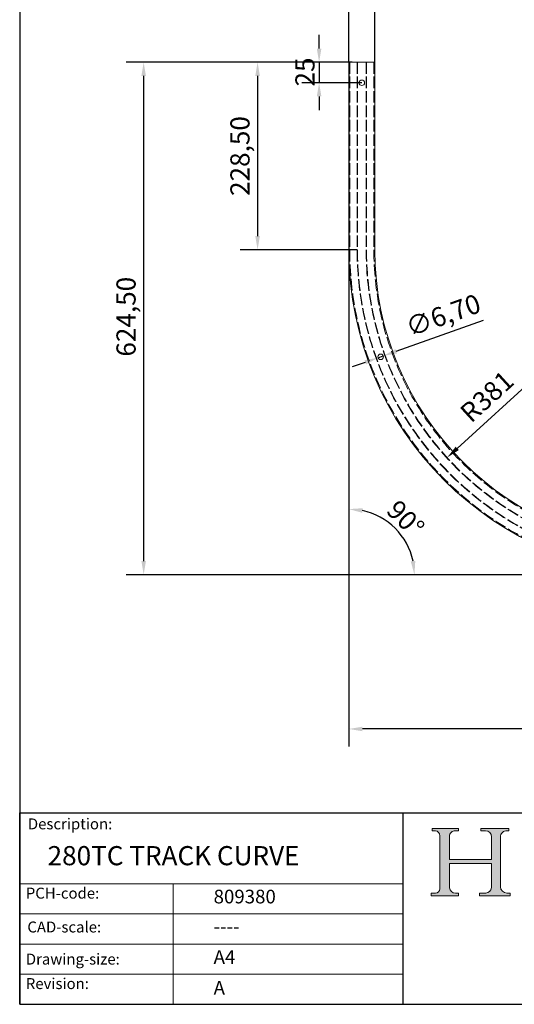
# Model space of a CAD drawing. Units: millimetres. Extents: x 67 to 1333, y 67 to 1913.
# Drawn here: x 67 to 669, y 67 to 1266 of the extents above; entities that cross this region are included whole.
import ezdxf

# ---------------------------------------------------------------- set-up
doc = ezdxf.new("R2010")
doc.units = ezdxf.units.MM
doc.header["$LTSCALE"] = 6.666666666666666
doc.linetypes.add('CONTINUOUS_ACAD', pattern=[0])
doc.linetypes.add('DASHED', pattern=[0.2068, 0.1655, -0.0413])
for name, color, linetype, lineweight in [('Dimensions(ISO)', 7, 'Continuous', 25), ('Hatch', 179, 'Continuous', 9), ('Hidden Edges(ISO)', 7, 'DASHED', 18), ('Sketch Geometry(ISO)', 7, 'Continuous', 50), ('Symbols(ISO)', 7, 'Continuous', 25), ('Visible Edges(ISO)', 7, 'Continuous', 18)]:
    doc.layers.add(name, color=color, linetype=linetype, lineweight=lineweight)
doc.styles.add('Current-BSI', font='ARIAL.TTF')
doc.styles.get("Standard").update_dxf_attribs({"font": 'monotxt.shx'})
doc.styles.add('Text Style175', font='RomanS.shx')
doc.dimstyles.new('DEFAULT-ISO', dxfattribs={"dimscale": 6.666666666666666, "dimtxt": 3.5, "dimasz": 2.5, "dimexe": 3.174999999999999, "dimexo": 0, "dimgap": 0.762, "dimtad": 1, "dimrnd": 1e-08, "dimzin": 0, "dimtxsty": 'Current-BSI', "dimcen": 0.09, "dimdle": 10, "dimclrd": 7, "dimclre": 7, "dimclrt": 7, "dimazin": 0, "dimtfac": 1, "dimtmove": 0, "dimatfit": 3, "dimfxl": 1, "dimtolj": 1, "dimtzin": 0, "dimlwd": 25, "dimlwe": 25, "dimarcsym": 0})

# ---------------------------------------------------------------- blocks, each defined once
blk = doc.blocks.new('Borders PCH WEB A4')
at = {"layer": 'Hatch'}
h = blk.add_hatch(color=7, dxfattribs=at)
edge = h.paths.add_edge_path()
edge.add_line((85.1244236190284, 29.83952031839042), (90.12021436987985, 29.83952031839042))
edge.add_line((90.12021436987985, 29.83952031839042), (90.12021436987985, 30.31758642010827))
edge.add_line((90.12021436987985, 30.31758642010827), (89.57055771862744, 30.31758642010827))
edge.add_arc((89.57055771862744, 31.42300045759145), 1.105414037483174, 187.1935992801297, 270, ccw=False)
edge.add_line((88.47384473046571, 31.28457785877812), (88.47384473046571, 35.72725452681896))
edge.add_line((88.47384473046571, 35.72725452681896), (96.1605727076446, 35.72725452681896))
edge.add_line((96.16057270764459, 35.72725452681896), (96.16057270764459, 31.3089677253812))
edge.add_arc((94.99216056273015, 31.49643795118536), 1.183356254872822, 275.0002965615479, 350.8846571626673, ccw=False)
edge.add_line((95.09530295777265, 30.31758525797406), (93.99162909502385, 30.31758525797406))
edge.add_line((93.99162909502385, 30.31758525797407), (93.99162909502385, 29.83951915625621))
edge.add_line((93.99162909502385, 29.83951915625621), (99.53719586151921, 29.83951915625621))
edge.add_line((99.53719586151921, 29.83951915625621), (99.5371958615192, 30.31758525797406))
edge.add_line((99.5371958615192, 30.31758525797407), (98.96748550108981, 30.31758525797406))
edge.add_arc((98.96748550108981, 31.50824222299917), 1.190656965025106, 181.4776343176196, 270, ccw=False)
edge.add_line((97.7772244686659, 31.47753907892596), (97.77722446866588, 40.54104742202702))
edge.add_arc((98.9457575770492, 40.54104742202702), 1.168533108383336, 86.08926454031109, 180, ccw=False)
edge.add_line((99.02545413466942, 41.70685962135053), (99.32922171552742, 41.70685962135053))
edge.add_line((99.32922171552744, 41.70685962135053), (99.32922171552744, 42.14439631375073))
edge.add_line((99.32922171552744, 42.14439631375073), (94.1850959228365, 42.14439631375073))
edge.add_line((94.18509592283648, 42.14439631375073), (94.18509592283648, 41.70685962135053))
edge.add_line((94.18509592283648, 41.70685962135053), (95.06738178839349, 41.70685962135053))
edge.add_arc((95.06646109900245, 40.61274840008619), 1.094111608642141, 0, 89.95178588531752, ccw=False)
edge.add_line((96.16057270764458, 40.61274840008619), (96.16057270764459, 36.45263041054171))
edge.add_line((96.16057270764459, 36.45263041054171), (88.47384473046571, 36.45263041054171))
edge.add_line((88.47384473046571, 36.45263041054171), (88.47384473046571, 40.668399985546))
edge.add_arc((89.51257510724987, 40.668399985546), 1.038730376784161, 88.69180451568548, 180, ccw=False)
edge.add_line((89.53628966942384, 41.70685962135043), (90.12817817732348, 41.70685962135043))
edge.add_line((90.12817817732348, 41.70685962135043), (90.12817817732348, 42.14439631374834))
edge.add_line((90.12817817732348, 42.14439631374834), (85.3245838741066, 42.14439631374839))
edge.add_line((85.3245838741066, 42.14439631374839), (85.32458387410624, 41.70685962135043))
edge.add_line((85.32458387410627, 41.70685962135043), (85.89887128525439, 41.70685962135038))
edge.add_arc((85.7884589986755, 40.77781686597326), 0.935580736412567, 0, 83.22246050162357, ccw=False)
edge.add_line((86.72403973508806, 40.77781686597326), (86.72403973508808, 31.11571726131325))
edge.add_arc((85.89998462560148, 31.14206255560418), 0.8244761354959045, 270, 358.1688600767236, ccw=False)
edge.add_line((85.89998462560148, 30.31758642010828), (85.1244236190284, 30.31758642010828))
edge.add_line((85.1244236190284, 30.31758642010828), (85.1244236190284, 29.83952031839043))
at = {"layer": 'Sketch Geometry(ISO)', "color": 7, "linetype": 'CONTINUOUS_ACAD', "lineweight": 25}
for p, q in [((10, 287), (9.999999999999998, 10)), ((9.999999999999416, 45.00000000000001), (199.9999999999994, 45.00000000000023)), ((9.999999999999458, 10), (9.999999999999416, 45.00000000000001)), ((80, 10.00000000000009), (80, 45))]:
    blk.add_line(p, q, dxfattribs=at)
at = {"layer": 'Sketch Geometry(ISO)', "color": 7, "linetype": 'CONTINUOUS_ACAD', "lineweight": 18}
for p, q in [((85.3245838741066, 42.14439631374839), (90.12817817732348, 42.14439631374834)), ((85.32458387410627, 41.70685962135043), (85.3245838741066, 42.14439631374839)), ((85.89887128525436, 41.70685962135038), (85.32458387410627, 41.70685962135043)), ((90.12817817732348, 41.70685962135043), (89.48886054507591, 41.70685962135043)), ((90.12817817732348, 42.14439631374834), (90.12817817732348, 41.70685962135043)), ((94.18509592283648, 41.70685962135053), (94.18509592283648, 42.14439631375073)), ((94.18509592283648, 42.14439631375073), (99.32922171552744, 42.14439631375073)), ((94.18509592283648, 41.70685962135053), (95.06738178839349, 41.70685962135053)), ((99.32922171552744, 41.70685962135053), (98.866061019429, 41.70685962135053)), ((99.32922171552744, 42.14439631375073), (99.32922171552744, 41.70685962135053)), ((86.72403973508806, 40.77781686597326), (86.72403973508808, 31.11571726131325)), ((88.47384473046571, 36.45263041054171), (88.47384473046571, 40.668399985546)), ((96.16057270764458, 40.61274840008619), (96.16057270764459, 36.45263041054171)), ((97.77722446866588, 40.54104742202702), (97.7772244686659, 31.47753907892596)), ((88.47384473046571, 36.45263041054171), (96.16057270764459, 36.45263041054171)), ((96.16057270764459, 35.72725452681896), (88.47384473046571, 35.72725452681896)), ((88.47384473046571, 31.28457785877812), (88.47384473046571, 35.72725452681896)), ((96.16057270764459, 35.72725452681896), (96.16057270764459, 31.3089677253812)), ((37.99999999999946, 9.999999999999876), (37.99999999999943, 32.00000000000005)), ((85.1244236190284, 30.31758642010828), (85.89998462560148, 30.31758642010828)), ((85.1244236190284, 29.83952031839042), (85.1244236190284, 30.31758642010828)), ((90.12021436987985, 29.83952031839042), (85.1244236190284, 29.83952031839042)), ((89.57055771862743, 30.31758642010827), (90.12021436987985, 30.31758642010827)), ((90.12021436987985, 30.31758642010827), (90.12021436987985, 29.83952031839042)), ((93.99162909502385, 29.83951915625621), (93.99162909502385, 30.31758525797407)), ((93.99162909502385, 30.31758525797407), (95.09530295777265, 30.31758525797406)), ((99.53719586151921, 29.83951915625621), (93.99162909502385, 29.83951915625621)), ((98.96748550108981, 30.31758525797406), (99.5371958615192, 30.31758525797407)), ((99.5371958615192, 30.31758525797407), (99.53719586151921, 29.83951915625621))]:
    blk.add_line(p, q, dxfattribs=at)
at = {"layer": 'Sketch Geometry(ISO)', "linetype": 'CONTINUOUS_ACAD', "lineweight": 18}
for p, q in [((9.999999999999083, 32.00000000000001), (79.99999999999909, 32.00000000000009)), ((9.99999999999931, 26.50000000000001), (79.9999999999994, 26.50000000000009)), ((9.999999999999536, 21.00000000000001), (79.99999999999955, 21.00000000000009)), ((9.999999999999764, 15.5), (80, 15.50000000000009))]:
    blk.add_line(p, q, dxfattribs=at)
at = {"layer": 'Sketch Geometry(ISO)', "color": 7, "linetype": 'Continuous', "lineweight": 25}
blk.add_line((9.999999999999998, 10), (200, 10.00000000000023), dxfattribs=at)
at = {"layer": 'Sketch Geometry(ISO)', "color": 7, "linetype": 'CONTINUOUS_ACAD', "lineweight": 18}
for centre, radius, start, end in [((85.7884589986755, 40.77781686597326), 0.9355807364125672, 0, 83.22246050162359), ((89.51257510724987, 40.668399985546), 1.038730376784161, 88.69180451568546, 180), ((95.06646109900245, 40.61274840008619), 1.094111608642141, 0, 89.95178588531743), ((98.9457575770492, 40.54104742202702), 1.168533108383336, 86.08926454031106, 180), ((85.89998462560148, 31.14206255560418), 0.8244761354959045, 270, 358.1688600767236), ((89.57055771862744, 31.42300045759145), 1.105414037483174, 187.1935992801294, 270), ((94.99216056273015, 31.49643795118536), 1.183356254872822, 275.0002965615479, 350.8846571626673), ((98.96748550108981, 31.50824222299917), 1.190656965025106, 181.4776343176195, 270)]:
    blk.add_arc(centre, radius, start, end, dxfattribs=at)
at = {"layer": 'Symbols(ISO)', "color": 7, "char_height": 2.000000029802322, "attachment_point": 7, "style": 'Text Style175'}
for s, insert in [('Description:', (11.49221956798908, 41.33868184548543)), ('PCH-code:', (11.11781860394362, 28.67986058871006)), ('CAD-scale:', (11.39781932491779, 22.49851508063875)), ('Drawing-size:', (11.11781860394362, 16.63434934845192)), ('Revision:', (11.11781860394362, 12.15982176465988))]:
    blk.add_mtext(s, dxfattribs=dict(at, insert=insert))
blk = doc.blocks.new('*D8')
at = {"layer": 'Defpoints', "color": 0, "linetype": 'Continuous'}
for p in [(471.2732010600992, 1214.030554657925), (356.2620845219764, 985.530554657925), (477.4101170884081, 985.530554657925)]:
    blk.add_point(p, dxfattribs=at)
at = {"layer": 'Dimensions(ISO)', "color": 7, "linetype": 'Continuous', "lineweight": 25}
for p, q in [((471.2732010600992, 1214.030554657925), (335.0954178553098, 1214.030554657925)), ((356.2620845219764, 1197.363887991258), (356.2620845219764, 1002.197221324591)), ((477.4101170884081, 985.530554657925), (335.0954178553097, 985.530554657925))]:
    blk.add_line(p, q, dxfattribs=at)
at = {"layer": 'Dimensions(ISO)', "color": 7, "linetype": 'Continuous'}
for points in [[(353.4843067441987, 1197.363887991258), (359.0398622997542, 1197.363887991258), (356.2620845219764, 1214.030554657925)], [(353.4843067441986, 1002.197221324591), (359.0398622997541, 1002.197221324591), (356.2620845219764, 985.530554657925)]]:
    blk.add_solid(points, dxfattribs=at)
at = {"layer": 'Dimensions(ISO)', "color": 7, "linetype": 'Continuous', "lineweight": 25, "insert": (323.1375188102891, 1051.18801259335), "char_height": 23.33333333333333, "attachment_point": 1, "rotation": 90, "style": 'Current-BSI'}
blk.add_mtext('\\A1;228,50', dxfattribs=at)
blk = doc.blocks.new('*D9')
at = {"layer": 'Defpoints', "color": 0, "linetype": 'Continuous'}
for p in [(467.2732010600991, 1214.030554657925), (431.1536331842887, 1189.030554657925), (483.1482010600991, 1189.030554657925)]:
    blk.add_point(p, dxfattribs=at)
at = {"layer": 'Dimensions(ISO)', "color": 7, "linetype": 'Continuous', "lineweight": 25}
for p, q in [((431.1536331842887, 1230.697221324592), (431.1536331842887, 1247.363887991258)), ((467.2732010600991, 1214.030554657925), (409.986966517622, 1214.030554657925)), ((431.1536331842887, 1214.030554657925), (431.1536331842887, 1189.030554657925)), ((483.1482010600991, 1189.030554657925), (409.986966517622, 1189.030554657925)), ((431.1536331842887, 1172.363887991258), (431.1536331842887, 1155.697221324592))]:
    blk.add_line(p, q, dxfattribs=at)
at = {"layer": 'Dimensions(ISO)', "color": 7, "linetype": 'Continuous'}
for points in [[(428.3758554065109, 1230.697221324592), (433.9314109620665, 1230.697221324592), (431.1536331842887, 1214.030554657925)], [(428.3758554065109, 1172.363887991258), (433.9314109620665, 1172.363887991258), (431.1536331842887, 1189.030554657925)]]:
    blk.add_solid(points, dxfattribs=at)
at = {"layer": 'Dimensions(ISO)', "color": 7, "linetype": 'Continuous', "lineweight": 25, "insert": (402.2468937572762, 1184.531918914405), "char_height": 23.33333333333333, "attachment_point": 1, "rotation": 90, "style": 'Current-BSI'}
blk.add_mtext('\\A1;25', dxfattribs=at)
blk = doc.blocks.new('*D10')
at = {"layer": 'Defpoints', "color": 0, "linetype": 'Continuous'}
for p in [(864.1482010600993, 985.5305546579254), (587.0023958429824, 732.5252023987413)]:
    blk.add_point(p, dxfattribs=at)
at = {"layer": 'Dimensions(ISO)', "color": 7, "linetype": 'Continuous', "lineweight": 25}
blk.add_line((864.1482010600993, 985.5305546579254), (599.3113900582924, 743.7620364361935), dxfattribs=at)
at = {"layer": 'Dimensions(ISO)', "color": 7, "linetype": 'Continuous'}
blk.add_solid([(597.4385843853838, 745.8135354720785), (601.184195731201, 741.7105374003085), (587.0023958429824, 732.5252023987413)], dxfattribs=at)
at = {"layer": 'Dimensions(ISO)', "color": 7, "linetype": 'Continuous', "lineweight": 25, "insert": (595.2348701072651, 786.0612626161312), "char_height": 23.33333333333333, "attachment_point": 1, "rotation": 42.392835455690815, "style": 'Current-BSI'}
blk.add_mtext('\\A1; R381', dxfattribs=at)
blk = doc.blocks.new('*D11')
at = {"layer": 'Defpoints', "color": 0, "linetype": 'Continuous'}
for p in [(467.2732010600991, 985.5305546579252), (1092.648201060099, 588.6555546579252), (467.2732010600991, 401.9888879912584)]:
    blk.add_point(p, dxfattribs=at)
at = {"layer": 'Dimensions(ISO)', "color": 7, "linetype": 'Continuous', "lineweight": 25}
for p, q in [((467.2732010600991, 985.5305546579252), (467.2732010600991, 380.8222213245919)), ((1092.648201060099, 588.6555546579252), (1092.648201060099, 380.8222213245919)), ((1075.981534393432, 401.9888879912584), (483.9398677267658, 401.9888879912584))]:
    blk.add_line(p, q, dxfattribs=at)
at = {"layer": 'Dimensions(ISO)', "color": 7, "linetype": 'Continuous'}
for points in [[(483.9398677267658, 404.7666657690362), (483.9398677267658, 399.2111102134807), (467.2732010600991, 401.9888879912584)], [(1075.981534393432, 404.7666657690362), (1075.981534393432, 399.2111102134807), (1092.648201060099, 401.9888879912584)]]:
    blk.add_solid(points, dxfattribs=at)
at = {"layer": 'Dimensions(ISO)', "color": 7, "linetype": 'Continuous', "lineweight": 25, "insert": (726.3624745935234, 435.1134537029456), "char_height": 23.33333333333333, "attachment_point": 1, "style": 'Current-BSI'}
blk.add_mtext('\\A1; 624,50', dxfattribs=at)
blk = doc.blocks.new('*D12')
at = {"layer": 'Defpoints', "color": 0, "linetype": 'Continuous'}
for p in [(467.2732010600991, 1214.030554657925), (217.5762270605566, 589.8555546579253), (864.1482010600992, 589.8555546579252)]:
    blk.add_point(p, dxfattribs=at)
at = {"layer": 'Dimensions(ISO)', "color": 7, "linetype": 'Continuous', "lineweight": 25}
for p, q in [((467.2732010600991, 1214.030554657925), (196.40956039389, 1214.030554657925)), ((217.5762270605567, 1197.363887991258), (217.5762270605566, 606.5222213245919)), ((864.1482010600992, 589.8555546579252), (196.4095603938899, 589.8555546579253))]:
    blk.add_line(p, q, dxfattribs=at)
at = {"layer": 'Dimensions(ISO)', "color": 7, "linetype": 'Continuous'}
for points in [[(214.7984492827789, 1197.363887991258), (220.3540048383345, 1197.363887991258), (217.5762270605567, 1214.030554657925)], [(214.7984492827788, 606.5222213245919), (220.3540048383343, 606.5222213245919), (217.5762270605566, 589.8555546579253)]]:
    blk.add_solid(points, dxfattribs=at)
at = {"layer": 'Dimensions(ISO)', "color": 7, "linetype": 'Continuous', "lineweight": 25, "insert": (184.4516613488693, 848.3448281913494), "char_height": 23.33333333333333, "attachment_point": 1, "rotation": 90, "style": 'Current-BSI'}
blk.add_mtext('\\A1; 624,50', dxfattribs=at)
blk = doc.blocks.new('*D13')
at = {"layer": 'Defpoints', "color": 0, "linetype": 'Continuous'}
for p in [(467.2732010600991, 1214.030554657925), (536.5094571449358, 629.8291257461876), (467.2732010600991, 589.8555546579252), (864.148201060099, 589.855554657925)]:
    blk.add_point(p, dxfattribs=at)
at = {"layer": 'Dimensions(ISO)', "color": 7, "linetype": 'Continuous', "lineweight": 25}
for p, q in [((467.2732010600991, 1214.030554657925), (467.273201060099, 648.6360301677832)), ((864.148201060099, 589.855554657925), (526.0536765699571, 589.8555546579252))]:
    blk.add_line(p, q, dxfattribs=at)
blk.add_arc((467.2732010600991, 589.8555546579252), 79.94714217652474, 11.96624880174161, 78.03375119825837, dxfattribs=at)
at = {"layer": 'Dimensions(ISO)', "color": 7, "linetype": 'Continuous'}
for points in [[(483.5595352254281, 665.302791655923), (484.1386215446623, 670.8280840975717), (467.2732010600991, 669.8026968344499)], [(548.2457304997457, 606.7209751424883), (542.7204380580969, 606.1418888232541), (547.2203432366239, 589.8555546579252)]]:
    blk.add_solid(points, dxfattribs=at)
at = {"layer": 'Dimensions(ISO)', "color": 7, "linetype": 'Continuous', "lineweight": 25, "insert": (528.0604878421752, 683.0109035565262), "char_height": 23.33333333333333, "attachment_point": 1, "rotation": 315, "style": 'Current-BSI'}
blk.add_mtext('\\A1;90°', dxfattribs=at)
blk = doc.blocks.new('*D15')
at = {"layer": 'Defpoints', "color": 0, "linetype": 'Continuous'}
for p in [(499.0232010600991, 1291.887367428291), (467.2732010600991, 1214.030554657925), (499.0232010600991, 1214.030554657925)]:
    blk.add_point(p, dxfattribs=at)
at = {"layer": 'Dimensions(ISO)', "color": 7, "linetype": 'Continuous', "lineweight": 25}
for p, q in [((467.2732010600991, 1214.030554657925), (467.2732010600991, 1313.054034094958)), ((499.0232010600991, 1214.030554657925), (499.0232010600991, 1313.054034094958)), ((450.6065343934325, 1291.887367428291), (433.9398677267658, 1291.887367428291)), ((467.2732010600991, 1291.887367428291), (499.0232010600991, 1291.887367428291)), ((515.6898677267657, 1291.887367428291), (532.3565343934325, 1291.887367428291))]:
    blk.add_line(p, q, dxfattribs=at)
at = {"layer": 'Dimensions(ISO)', "color": 7, "linetype": 'Continuous'}
for points in [[(450.6065343934325, 1294.665145206069), (450.6065343934325, 1289.109589650514), (467.2732010600991, 1291.887367428291)], [(515.6898677267657, 1294.665145206069), (515.6898677267657, 1289.109589650514), (499.0232010600991, 1291.887367428291)]]:
    blk.add_solid(points, dxfattribs=at)
at = {"layer": 'Dimensions(ISO)', "color": 7, "linetype": 'Continuous', "lineweight": 25, "insert": (466.5633897822456, 1320.810023180906), "char_height": 23.33333333333333, "attachment_point": 1, "style": 'Current-BSI'}
blk.add_mtext('\\A1;32', dxfattribs=at)
blk = doc.blocks.new('*D16')
at = {"layer": 'Defpoints', "color": 0, "linetype": 'Continuous'}
for p in [(502.9693874852796, 854.0972088156626), (509.2812375960554, 856.3445512860264)]:
    blk.add_point(p, dxfattribs=at)
at = {"layer": 'Dimensions(ISO)', "color": 7, "linetype": 'Continuous', "lineweight": 25}
for p, q in [((524.9823572746021, 861.9349554411597), (631.1938301467846, 899.7516889877992)), ((502.9693874852796, 854.0972088156626), (509.2812375960554, 856.3445512860264)), ((487.2682678067329, 848.5068046605292), (471.5671481281863, 842.9164005053957))]:
    blk.add_line(p, q, dxfattribs=at)
at = {"layer": 'Dimensions(ISO)', "color": 7, "linetype": 'Continuous'}
for points in [[(524.0506232487464, 864.5518087209175), (525.9140913004577, 859.318102161402), (509.2812375960554, 856.3445512860264)], [(486.3365337808773, 851.123657940287), (488.2000018325885, 845.8899513807713), (502.9693874852796, 854.0972088156626)]]:
    blk.add_solid(points, dxfattribs=at)
at = {"layer": 'Dimensions(ISO)', "color": 7, "linetype": 'Continuous', "lineweight": 25, "insert": (534.1021370084584, 901.1546049185321), "char_height": 23.33333333333333, "attachment_point": 1, "rotation": 19.598338383770095, "style": 'Current-BSI'}
blk.add_mtext('\\A1;∅6,70', dxfattribs=at)

msp = doc.modelspace()

# ---------------------------------------------------------------- linework, layer by layer
at = {"layer": 'Hidden Edges(ISO)', "ltscale": 12.74921894073486}
for p, q in [((468.4732010600991, 1214.030554657925), (468.4732010600991, 985.5305546579252)), ((477.4101170884082, 1214.030554657925), (477.4101170884082, 985.5305546579252)), ((477.8982010600991, 1214.030554657925), (477.8982010600991, 985.5305546579252)), ((488.3982010600992, 1214.030554657925), (488.3982010600992, 985.5305546579252)), ((488.8862850317901, 1214.030554657925), (488.8862850317901, 985.5305546579252)), ((497.8232010600992, 1214.030554657925), (497.8232010600992, 985.5305546579252))]:
    msp.add_line(p, q, dxfattribs=at)
at = {"layer": 'Hidden Edges(ISO)', "ltscale": 12.88045406341552}
msp.add_arc((864.1482010600992, 985.530554657925), 395.6749999999999, 180, 270, dxfattribs=at)
at = {"layer": 'Hidden Edges(ISO)', "ltscale": 12.95980930328369}
msp.add_arc((864.1482010600992, 985.530554657925), 386.7380839716909, 180, 270, dxfattribs=at)
at = {"layer": 'Hidden Edges(ISO)', "ltscale": 12.94345378875732}
msp.add_arc((864.1482010600992, 985.530554657925), 386.2499999999999, 180, 270, dxfattribs=at)
at = {"layer": 'Hidden Edges(ISO)', "ltscale": 12.97315597534179}
msp.add_arc((864.1482010600992, 985.530554657925), 375.7499999999999, 180, 270.0000000000001, dxfattribs=at)
at = {"layer": 'Hidden Edges(ISO)', "ltscale": 12.9563045501709}
msp.add_arc((864.148201060099, 985.530554657925), 375.2619160283087, 180, 270.0000000000001, dxfattribs=at)
at = {"layer": 'Hidden Edges(ISO)', "ltscale": 13.04299068450928}
msp.add_arc((864.1482010600992, 985.5305546579252), 366.325, 180, 270, dxfattribs=at)
at = {"layer": 'Visible Edges(ISO)'}
for p, q in [((467.2732010600991, 1214.030554657925), (467.2732010600991, 985.5305546579252)), ((471.2732010600992, 1214.030554657925), (467.2732010600991, 1214.030554657925)), ((471.2732010600992, 1214.030554657925), (495.0232010600991, 1214.030554657925)), ((499.0232010600991, 1214.030554657925), (495.0232010600991, 1214.030554657925)), ((499.0232010600991, 1214.030554657925), (499.0232010600991, 985.5305546579252))]:
    msp.add_line(p, q, dxfattribs=at)
for centre in [(483.1482010600991, 1189.030554657925), (506.1253125406681, 855.220880050845)]:
    msp.add_circle(centre, 3.35, dxfattribs=at)
for radius in [396.8749999999998, 365.1249999999999]:
    msp.add_arc((864.1482010600992, 985.530554657925), radius, 180, 270, dxfattribs=at)

# ---------------------------------------------------------------- block references
at = {"xscale": 6.666666666666666, "yscale": 6.666666666666666, "zscale": 6.666666666666666}
msp.add_blockref('Borders PCH WEB A4', (0, 0), dxfattribs=at)

# ---------------------------------------------------------------- texts
at = {"layer": 'Symbols(ISO)', "color": 7}
for s, insert, char_height, width, attachment_point in [('{\\fRomanS|b0|i0;\\H23.3333;280TC TRACK CURVE}', (100.6323567248406, 259.3551088438375), 23.33333293596904, 397.1885045369467, 1), ('{\\fRomanS|b0|i0;\\H16.6667;809380}', (302.738079036682, 189.5542344606634), 16.66666666666667, 97.28434085845947, 7), ('{\\fRomanS|b0|i0;\\H16.6667;----}', (302.7380790366823, 169.7812681426779), 16.66666666666667, 83.91906420389812, 1)]:
    msp.add_mtext(s, dxfattribs=dict(at, insert=insert, char_height=char_height, width=width, attachment_point=attachment_point))
at = {"layer": 'Symbols(ISO)', "color": 7, "char_height": 16.66666666666667, "attachment_point": 1}
for s, insert in [('{\\fRomanS|b0|i0;\\H16.6667;A4}', (302.7380790366823, 132.5881795408431)), ('{\\fRomanS|b0|i0;\\H16.6667;A}', (302.7380790366823, 95.06628033613322))]:
    msp.add_mtext(s, dxfattribs=dict(at, insert=insert))

# ---------------------------------------------------------------- dimensions: what is measured, and where the dimension line sits
at = {"layer": 'Dimensions(ISO)', "color": 7, "linetype": 'Continuous', "lineweight": 25}
for base, p1, p2, angle, override, picture, middle in [((499.0232010600991, 1291.887367428291), (467.2732010600991, 1214.030554657925), (499.0232010600991, 1214.030554657925), 180, {"dimdec": 0, "dimtp": 0, "dimtm": 0, "dimtdec": 2, "dimtofl": 1, "dimatfit": 1}, '*D15', (483.1482010600991, 1291.887367428291)), ((431.1536331842887, 1189.030554657925), (467.2732010600991, 1214.030554657925), (483.1482010600991, 1189.030554657925), 90, {"dimdec": 0, "dimtp": 0, "dimtm": 0, "dimtdec": 2, "dimtofl": 1, "dimatfit": 1}, '*D9', (431.1536331842885, 1201.530554657925)), ((356.2620845219764, 985.530554657925), (471.2732010600992, 1214.030554657925), (477.4101170884081, 985.530554657925), 90, {"dimdec": 2, "dimtp": 0, "dimtm": 0, "dimtdec": 2, "dimtofl": 0, "dimatfit": 1}, '*D8', (356.2620845219762, 1099.780554657925))]:
    dim = msp.add_linear_dim(base=base, p1=p1, p2=p2, angle=angle, dimstyle='DEFAULT-ISO', override=override, dxfattribs=at)
    dim.commit()
    dim.dimension.update_dxf_attribs({"geometry": picture, "text_midpoint": middle, "dimtype": 160})
for base, p1, p2, angle, picture, middle in [((217.5762270605566, 589.8555546579253), (467.2732010600991, 1214.030554657925), (864.1482010600992, 589.8555546579252), 90, '*D12', (217.5762270605565, 901.9430546579251)), ((467.2732010600991, 401.9888879912584), (1092.648201060099, 588.6555546579252), (467.2732010600991, 985.5305546579252), 180, '*D11', (779.9607010600992, 401.9888879912584))]:
    dim = msp.add_linear_dim(base=base, p1=p1, p2=p2, angle=angle, text=' 624,50', dimstyle='DEFAULT-ISO', override={"dimdec": 2, "dimtp": 0, "dimtm": 0, "dimtdec": 2, "dimtofl": 0, "dimatfit": 1}, dxfattribs=at)
    dim.commit()
    dim.dimension.update_dxf_attribs({"geometry": picture, "text_midpoint": middle, "dimtype": 160})
dim = msp.add_angular_dim_3p(base=(536.5094571449358, 629.8291257461876), center=(467.2732010600991, 589.8555546579252), p1=(864.1482010600992, 589.8555546579252), p2=(467.2732010600991, 1214.030554657925), dimstyle='DEFAULT-ISO', override={"dimadec": 0, "dimtp": 0, "dimtm": 0, "dimtdec": 2}, dxfattribs=at)
dim.commit()
dim.dimension.update_dxf_attribs({"geometry": '*D13', "text_midpoint": (523.8043674296047, 646.3867210274308), "dimtype": 165})
dim = msp.add_radius_dim(center=(864.1482010600993, 985.5305546579254), mpoint=(587.0023958429824, 732.5252023987413), text=' R381', dimstyle='DEFAULT-ISO', override={"dimdec": 0, "dimcen": 0, "dimdle": 0, "dimtp": 0, "dimtm": 0, "dimtdec": 2, "dimtofl": 0, "dimtmove": 2}, dxfattribs=at)
dim.commit()
dim.dimension.update_dxf_attribs({"geometry": '*D10', "text_midpoint": (633.1825333165905, 804.5617827780969), "dimtype": 164})
dim = msp.add_diameter_dim_2p(p1=(502.9693874852796, 854.0972088156626), p2=(509.2812375960554, 856.3445512860264), dimstyle='DEFAULT-ISO', override={"dimdec": 2, "dimlfac": 1.000000000000027, "dimtp": 0, "dimtm": 0, "dimtdec": 2, "dimatfit": 2}, dxfattribs=at)
dim.commit()
dim.dimension.update_dxf_attribs({"geometry": '*D16', "text_midpoint": (585.9386535499668, 883.638524292046), "dimtype": 163})

doc.saveas('drawing.dxf')
